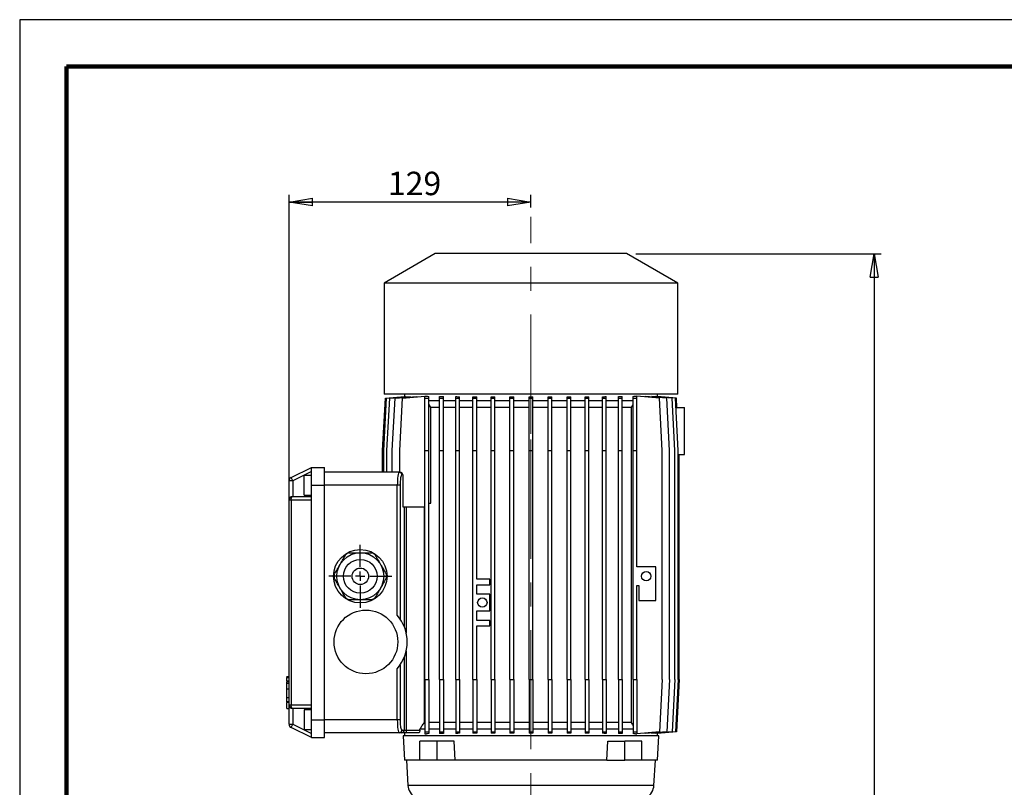
# Model space of a CAD drawing. Units: millimetres. Extents: x -4 to 213, y 0 to 297.
# Drawn here: x 0 to 105, y 215 to 297 of the extents above; entities that cross this region are included whole.
import ezdxf

# ---------------------------------------------------------------- set-up
doc = ezdxf.new("R2010")
doc.units = ezdxf.units.MM
doc.linetypes.add('CENTERX2', pattern=[20.32, 12.7, -2.54, 2.54, -2.54])
doc.layers.add('FORMAT', color=7, linetype='Continuous')
doc.styles.add('SLDTEXTSTYLE0', font='TXT', dxfattribs={"width": 0.605})
doc.dimstyles.new('SLDDIMSTYLE0', dxfattribs={"dimtxt": 2.5, "dimasz": 2.5, "dimexe": 0, "dimexo": 0.0625, "dimtad": 1, "dimlfac": 5, "dimrnd": 1e-09, "dimzin": 12, "dimdsep": 46, "dimtxsty": 'SLDTEXTSTYLE0', "dimblk1": 'CLOSED', "dimblk2": 'CLOSED', "dimsah": 1, "dimcen": 0.09, "dimadec": 0, "dimazin": 3, "dimtfac": 1, "dimtofl": 0, "dimtmove": 0, "dimatfit": 3, "dimldrblk": 'CLOSED', "dimfxl": 0, "dimfrac": 2, "dimtolj": 1, "dimtzin": 12, "dimarcsym": 0})
doc.dimstyles.new('SLDDIMSTYLE2', dxfattribs={"dimtxt": 2.5, "dimasz": 2.5, "dimexe": 0, "dimexo": 0.0625, "dimtad": 1, "dimdec": 0, "dimlfac": 5, "dimrnd": 1e-09, "dimzin": 12, "dimdsep": 46, "dimtxsty": 'SLDTEXTSTYLE0', "dimblk1": 'CLOSED', "dimblk2": 'CLOSED', "dimsah": 1, "dimcen": 0.09, "dimadec": 0, "dimazin": 3, "dimtfac": 1, "dimtdec": 0, "dimtofl": 0, "dimtmove": 0, "dimatfit": 3, "dimldrblk": 'CLOSED', "dimfxl": 0, "dimfrac": 2, "dimtolj": 1, "dimtzin": 12, "dimarcsym": 0})

# ---------------------------------------------------------------- blocks, each defined once
blk = doc.blocks.new('_Closed')
at = {"color": 0, "linetype": 'ByBlock', "lineweight": -2}
for p, q in [((-1, 0.166667), (0, 0)), ((-1, 0.166667), (-1, -0.166667)), ((0, 0), (-1, -0.166667)), ((0, 0), (-1, 0))]:
    blk.add_line(p, q, dxfattribs=at)
blk = doc.blocks.new('_D_5')
at = {"layer": 'FORMAT'}
for p, q in [((28.72, 246.75), (28.72, 278.31)), ((54.52, 276.99), (54.52, 278.31)), ((54.52, 277.56), (28.72, 277.56))]:
    blk.add_line(p, q, dxfattribs=at)
at = {"layer": 'FORMAT', "xscale": 2.5, "yscale": 2.5, "rotation": 180.0000000000004}
blk.add_blockref('_Closed', (28.72, 277.56), dxfattribs=at)
at = {"layer": 'FORMAT', "xscale": 2.5, "yscale": 2.5}
blk.add_blockref('_Closed', (54.52, 277.56), dxfattribs=at)
at = {"layer": 'FORMAT', "insert": (39.27, 280.79), "char_height": 2.5, "attachment_point": 1, "style": 'SLDTEXTSTYLE0'}
blk.add_mtext('129', dxfattribs=at)
blk = doc.blocks.new('_D_6')
at = {"layer": 'FORMAT'}
for p, q in [((65.72, 272.05), (91.87, 272.05)), ((91.12, 272.05), (91.12, 139.15)), ((67.68, 139.15), (91.87, 139.15))]:
    blk.add_line(p, q, dxfattribs=at)
at = {"layer": 'FORMAT', "xscale": 2.5, "yscale": 2.5}
for p, rotation in [((91.12, 272.05), 90.0000000000004), ((91.12, 139.15), 270.0000000000004)]:
    blk.add_blockref('_Closed', p, dxfattribs=dict(at, rotation=rotation))
at = {"layer": 'FORMAT', "insert": (87.9, 203.26), "char_height": 2.5, "attachment_point": 1, "rotation": 90, "style": 'SLDTEXTSTYLE0'}
blk.add_mtext('665', dxfattribs=at)
blk = doc.blocks.new('SW_CENTERMARKSYMBOL_7')
at = {"layer": 'FORMAT', "color": 0}
for p, q in [((0, 1), (0, 3.35)), ((-1, 0), (-3.35, 0)), ((0, 0), (-0.5, 0)), ((0, 0), (0, 0.5)), ((0, 0), (0, -0.5)), ((0, 0), (0.5, 0)), ((1, 0), (3.35, 0)), ((0, -1), (0, -3.35))]:
    blk.add_line(p, q, dxfattribs=at)

msp = doc.modelspace()

# ---------------------------------------------------------------- linework, layer by layer
at = {"color": 7, "linetype": 'Continuous', "lineweight": 25}
for p, q in [((210, 297), (0, 297)), ((0, 297), (0, 0)), ((44.3215, 272.0548), (38.8615, 268.9024)), ((64.7215, 272.0548), (44.3215, 272.0548)), ((70.1815, 268.9024), (64.7215, 272.0548)), ((38.8615, 268.9024), (38.8615, 257.0548)), ((70.1815, 268.9024), (38.8615, 268.9024)), ((70.1815, 257.0548), (70.1815, 268.9024)), ((38.7074, 251.0548), (39.0074, 256.6548)), ((38.8229, 251.0548), (39.1229, 256.6548)), ((70.1815, 257.0548), (38.8615, 257.0548)), ((39.0074, 256.6548), (41.023, 256.812)), ((39.1229, 256.6548), (41.1888, 256.8159)), ((39.1676, 251.0548), (39.4676, 256.6548)), ((39.4676, 256.6548), (41.6307, 256.8235)), ((39.7365, 251.0548), (40.0365, 256.6548)), ((40.0365, 256.6548), (42.3527, 256.8355)), ((40.5215, 251.0548), (40.8215, 256.6548)), ((40.8215, 256.6548), (43.2186, 256.8418)), ((41.0215, 257.0548), (41.0215, 256.8119)), ((41.023, 256.803), (41.023, 256.812)), ((41.1888, 256.7891), (41.1888, 256.8159)), ((41.6307, 256.7791), (41.6307, 256.8235)), ((42.3527, 256.7742), (42.3527, 256.8355)), ((43.2186, 256.8548), (43.3835, 256.8548)), ((43.2186, 256.6548), (43.2186, 256.8548)), ((43.2186, 251.0548), (43.2186, 256.6548)), ((43.2186, 256.6548), (43.6186, 256.6548)), ((43.6186, 256.6548), (43.6186, 256.8367)), ((43.6186, 251.0548), (43.6186, 256.6548)), ((44.7779, 256.3548), (43.6186, 256.3548)), ((44.7779, 256.6548), (44.7779, 256.8333)), ((44.7779, 251.0548), (44.7779, 256.6548)), ((44.7779, 256.6548), (45.1779, 256.6548)), ((45.1779, 256.6548), (45.1779, 256.8115)), ((45.1779, 251.0548), (45.1779, 256.6548)), ((46.4927, 256.3548), (45.1779, 256.3548)), ((46.4927, 256.6548), (46.4927, 256.8116)), ((46.4927, 256.6548), (46.8927, 256.6548)), ((46.4927, 251.0548), (46.4927, 256.6548)), ((46.8927, 256.6548), (46.8927, 256.7961)), ((46.8927, 251.0548), (46.8927, 256.6548)), ((48.3352, 256.3548), (46.8927, 256.3548)), ((48.3352, 256.6548), (48.3352, 256.7973)), ((48.3352, 251.0548), (48.3352, 256.6548)), ((48.3352, 256.6548), (48.7352, 256.6548)), ((48.7352, 256.6548), (48.7352, 256.7866)), ((48.7352, 251.0548), (48.7352, 256.6548)), ((50.2753, 256.3548), (48.7352, 256.3548)), ((50.2753, 256.6548), (50.2753, 256.7879)), ((50.2753, 251.0548), (50.2753, 256.6548)), ((50.2753, 256.6548), (50.6753, 256.6548)), ((50.6753, 256.6548), (50.6753, 256.781)), ((50.6753, 251.0548), (50.6753, 256.6548)), ((52.2814, 256.3548), (50.6753, 256.3548)), ((52.2814, 256.6548), (52.2814, 256.7819)), ((52.2814, 251.0548), (52.2814, 256.6548)), ((52.2814, 256.6548), (52.6814, 256.6548)), ((52.6814, 256.6548), (52.6814, 256.7786)), ((52.6814, 251.0548), (52.6814, 256.6548)), ((54.3206, 256.3548), (52.6814, 256.3548)), ((54.3206, 256.6548), (54.3206, 256.7789)), ((54.3206, 251.0548), (54.3206, 256.6548)), ((54.3206, 256.6548), (54.7206, 256.6548)), ((54.7206, 256.6548), (54.7206, 256.7789)), ((54.7206, 251.0548), (54.7206, 256.6548)), ((56.3599, 256.3548), (54.7206, 256.3548)), ((56.3599, 256.6548), (56.3599, 256.7786)), ((56.3599, 251.0548), (56.3599, 256.6548)), ((56.3599, 256.6548), (56.7599, 256.6548)), ((56.7599, 256.6548), (56.7599, 256.7819)), ((56.7599, 251.0548), (56.7599, 256.6548)), ((58.3658, 256.3548), (56.7599, 256.3548)), ((58.3658, 256.6548), (58.3658, 256.7809)), ((58.3658, 251.0548), (58.3658, 256.6548)), ((58.3658, 256.6548), (58.7658, 256.6548)), ((58.7658, 256.6548), (58.7658, 256.7878)), ((58.7658, 251.0548), (58.7658, 256.6548)), ((60.3058, 256.3548), (58.7658, 256.3548)), ((60.3058, 256.6548), (60.3058, 256.7864)), ((60.3058, 251.0548), (60.3058, 256.6548)), ((60.3058, 256.6548), (60.7058, 256.6548)), ((60.7058, 256.6548), (60.7058, 256.7972)), ((60.7058, 251.0548), (60.7058, 256.6548)), ((62.1481, 256.3548), (60.7058, 256.3548)), ((62.1481, 256.6548), (62.1481, 256.7959)), ((62.1481, 256.6548), (62.5481, 256.6548)), ((62.1481, 251.0548), (62.1481, 256.6548)), ((62.5481, 256.6548), (62.5481, 256.8114)), ((62.5481, 251.0548), (62.5481, 256.6548)), ((63.8626, 256.3548), (62.5481, 256.3548)), ((63.8626, 256.6548), (63.8626, 256.8112)), ((63.8626, 251.0548), (63.8626, 256.6548)), ((63.8626, 256.6548), (64.2626, 256.6548)), ((64.2626, 256.6548), (64.2626, 256.833)), ((64.2626, 251.0548), (64.2626, 256.6548)), ((65.4215, 256.3548), (64.2626, 256.3548)), ((65.4215, 256.6548), (65.4215, 256.8363)), ((65.4215, 251.0548), (65.4215, 256.6548)), ((65.4215, 256.6548), (65.8215, 256.6548)), ((65.6615, 256.8548), (65.8215, 256.8548)), ((65.8215, 256.6548), (65.8215, 256.8548)), ((68.2215, 256.6548), (65.8215, 256.842)), ((65.8215, 251.0548), (65.8215, 256.6548)), ((66.6903, 256.8355), (66.6903, 256.7742)), ((69.0065, 256.6548), (66.6903, 256.8355)), ((67.4124, 256.8235), (67.4124, 256.7791)), ((69.5755, 256.6548), (67.4124, 256.8235)), ((67.8543, 256.8159), (67.8543, 256.7891)), ((69.9202, 256.6548), (67.8543, 256.8159)), ((68.0201, 256.812), (68.0201, 256.803)), ((70.0356, 256.6548), (68.0201, 256.812)), ((68.0215, 256.8119), (68.0215, 257.0548)), ((68.5215, 251.0548), (68.2215, 256.6548)), ((69.3065, 251.0548), (69.0065, 256.6548)), ((69.8755, 251.0548), (69.5755, 256.6548)), ((70.2202, 251.0548), (69.9202, 256.6548)), ((70.0892, 255.6548), (70.0356, 256.6548)), ((43.8515, 255.6548), (43.6186, 255.9879)), ((44.7779, 255.6548), (43.8515, 255.6548)), ((43.8515, 245.4577), (43.8515, 255.6548)), ((46.4927, 255.6548), (45.1779, 255.6548)), ((48.3352, 255.6548), (46.8927, 255.6548)), ((50.2753, 255.6548), (48.7352, 255.6548)), ((52.2814, 255.6548), (50.6753, 255.6548)), ((54.3206, 255.6548), (52.6814, 255.6548)), ((56.3599, 255.6548), (54.7206, 255.6548)), ((58.3658, 255.6548), (56.7599, 255.6548)), ((60.3058, 255.6548), (58.7658, 255.6548)), ((62.1481, 255.6548), (60.7058, 255.6548)), ((63.8626, 255.6548), (62.5481, 255.6548)), ((65.1916, 255.6548), (64.2626, 255.6548)), ((65.1916, 255.6548), (65.1916, 222.0548)), ((69.9737, 255.6548), (70.8815, 255.6548)), ((70.8815, 250.6548), (70.8815, 255.6548)), ((38.7074, 248.7548), (38.7074, 251.0548)), ((38.8229, 248.7548), (38.8229, 251.0548)), ((39.1676, 248.7548), (39.1676, 251.0548)), ((39.7365, 248.7548), (39.7365, 251.0548)), ((40.5215, 248.7548), (40.5215, 251.0548)), ((43.2186, 251.0548), (43.6186, 251.0548)), ((43.2186, 226.6548), (43.2186, 251.0548)), ((43.6186, 226.6548), (43.6186, 251.0548)), ((44.7779, 251.0548), (45.1779, 251.0548)), ((44.7779, 226.6548), (44.7779, 251.0548)), ((45.1779, 226.6548), (45.1779, 251.0548)), ((46.4927, 251.0548), (46.8927, 251.0548)), ((46.4927, 226.6548), (46.4927, 251.0548)), ((46.8927, 226.6548), (46.8927, 251.0548)), ((48.3352, 226.6548), (48.3352, 251.0548)), ((48.3352, 251.0548), (48.7352, 251.0548)), ((48.7352, 237.3548), (48.7352, 251.0548)), ((50.2753, 251.0548), (50.6753, 251.0548)), ((50.2753, 226.6548), (50.2753, 251.0548)), ((50.6753, 226.6548), (50.6753, 251.0548)), ((52.2814, 251.0548), (52.6814, 251.0548)), ((52.2814, 226.6548), (52.2814, 251.0548)), ((52.6814, 226.6548), (52.6814, 251.0548)), ((54.3206, 251.0548), (54.7206, 251.0548)), ((54.3206, 226.6548), (54.3206, 251.0548)), ((54.7206, 226.6548), (54.7206, 251.0548)), ((56.3599, 251.0548), (56.7599, 251.0548)), ((56.3599, 226.6548), (56.3599, 251.0548)), ((56.7599, 226.6548), (56.7599, 251.0548)), ((58.3658, 251.0548), (58.7658, 251.0548)), ((58.3658, 226.6548), (58.3658, 251.0548)), ((58.7658, 226.6548), (58.7658, 251.0548)), ((60.3058, 251.0548), (60.7058, 251.0548)), ((60.3058, 226.6548), (60.3058, 251.0548)), ((60.7058, 226.6548), (60.7058, 251.0548)), ((62.1481, 251.0548), (62.5481, 251.0548)), ((62.1481, 226.6548), (62.1481, 251.0548)), ((62.5481, 226.6548), (62.5481, 251.0548)), ((63.8626, 251.0548), (64.2626, 251.0548)), ((63.8626, 226.6548), (63.8626, 251.0548)), ((64.2626, 226.6548), (64.2626, 251.0548)), ((65.4215, 251.0548), (65.8215, 251.0548)), ((65.4215, 226.6548), (65.4215, 251.0548)), ((65.8215, 238.6579), (65.8215, 251.0548)), ((68.5215, 226.6548), (68.5215, 251.0548)), ((69.3065, 226.6548), (69.3065, 251.0548)), ((69.8755, 226.6548), (69.8755, 251.0548)), ((70.2202, 226.6548), (70.2202, 251.0548)), ((70.2202, 250.6548), (70.8815, 250.6548)), ((70.3356, 226.6548), (70.3356, 250.6548)), ((28.9462, 248.1938), (31.1215, 249.2548)), ((31.1215, 247.3548), (31.1215, 249.2548)), ((31.1215, 249.2548), (32.5215, 249.2548)), ((32.5215, 247.3548), (32.5215, 249.2548)), ((29.1215, 247.8343), (28.7215, 247.8343)), ((28.7215, 245.7548), (28.7215, 247.8343)), ((29.1215, 247.8343), (28.9462, 248.1938)), ((31.1215, 248.8097), (29.1215, 247.8343)), ((29.1215, 247.8343), (29.1215, 246.1548)), ((31.1215, 248.4048), (30.3215, 248.4048)), ((30.3215, 246.3048), (30.3215, 248.4048)), ((40.4638, 248.7548), (32.5215, 248.7548)), ((40.4638, 248.7548), (40.5519, 248.7548)), ((40.8566, 248.4548), (40.7592, 248.4548)), ((40.8566, 248.4548), (40.8566, 245.0568)), ((31.1215, 245.7548), (31.1215, 247.3548)), ((31.1215, 247.3548), (32.5215, 247.3548)), ((32.5215, 222.3548), (32.5215, 247.3548)), ((40.2698, 247.3548), (32.5215, 247.3548)), ((40.2698, 233.5094), (40.2698, 247.3548)), ((40.5652, 247.3548), (40.2698, 247.3548)), ((40.5652, 247.3548), (40.5652, 233.1212)), ((28.9462, 245.7548), (28.7215, 245.7548)), ((28.7215, 223.9548), (28.7215, 245.7548)), ((28.9462, 245.7548), (28.9462, 223.9548)), ((31.1215, 245.7548), (28.9462, 245.7548)), ((29.1215, 246.1548), (31.1215, 246.1548)), ((30.3215, 246.3048), (31.1215, 246.3048)), ((31.1215, 223.9548), (31.1215, 245.7548)), ((40.8566, 245.0568), (43.2186, 245.0568)), ((41.0237, 232.246), (41.0237, 245.0568)), ((41.2207, 245.0568), (41.2207, 231.5914)), ((43.1403, 245.0568), (43.1403, 222.0548)), ((43.6186, 245.4577), (43.8515, 245.4577)), ((67.8215, 238.6579), (65.8215, 238.6579)), ((67.8215, 235.0579), (67.8215, 238.6579)), ((50.1352, 237.3548), (48.7352, 237.3548)), ((50.1352, 236.7548), (50.1352, 237.3548)), ((48.7352, 236.7548), (50.1352, 236.7548)), ((48.7352, 235.7548), (48.7352, 236.7548)), ((65.8215, 236.6579), (66.0215, 236.6579)), ((65.8215, 226.6548), (65.8215, 236.6579)), ((66.0215, 236.6579), (66.0215, 235.0579)), ((50.1352, 235.7548), (48.7352, 235.7548)), ((50.1352, 233.9548), (50.1352, 235.7548)), ((66.0215, 235.0579), (67.8215, 235.0579)), ((48.7352, 233.9548), (50.1352, 233.9548)), ((48.7352, 232.9548), (48.7352, 233.9548)), ((50.1352, 232.9548), (48.7352, 232.9548)), ((48.7352, 232.3548), (50.1352, 232.3548)), ((48.7352, 226.6548), (48.7352, 232.3548)), ((50.1352, 232.3548), (50.1352, 232.9548)), ((41.0237, 221.2548), (41.0237, 229.0635)), ((41.2207, 229.7181), (41.2207, 221.2548)), ((40.5652, 228.1883), (40.5652, 222.3548)), ((28.7215, 226.9355), (28.4515, 226.9355)), ((28.4815, 226.9355), (28.7215, 226.9355)), ((28.4815, 226.8647), (28.7215, 226.8647)), ((40.2698, 222.3548), (40.2698, 227.8001)), ((28.4515, 226.4494), (28.7215, 226.4494)), ((28.4815, 226.251), (28.4515, 226.251)), ((28.4815, 226.2372), (28.4515, 226.2372)), ((28.4815, 226.5208), (28.7215, 226.5208)), ((28.4815, 226.3042), (28.4815, 226.4154)), ((28.4815, 226.2692), (28.7215, 226.2692)), ((43.2186, 226.6548), (43.6186, 226.6548)), ((43.2186, 226.6548), (43.2186, 221.0548)), ((43.6186, 226.6548), (43.6186, 221.0548)), ((44.7779, 226.6548), (44.7779, 221.0548)), ((44.7779, 226.6548), (45.1779, 226.6548)), ((45.1779, 226.6548), (45.1779, 221.0548)), ((46.4927, 226.6548), (46.8927, 226.6548)), ((46.4927, 226.6548), (46.4927, 221.0548)), ((46.8927, 226.6548), (46.8927, 221.0548)), ((48.3352, 226.6548), (48.7352, 226.6548)), ((48.3352, 226.6548), (48.3352, 221.0548)), ((48.7352, 226.6548), (48.7352, 221.0548)), ((50.2753, 226.6548), (50.2753, 221.0548)), ((50.2753, 226.6548), (50.6753, 226.6548)), ((50.6753, 226.6548), (50.6753, 221.0548)), ((52.2814, 226.6548), (52.6814, 226.6548)), ((52.2814, 226.6548), (52.2814, 221.0548)), ((52.6814, 226.6548), (52.6814, 221.0548)), ((54.3206, 226.6548), (54.7206, 226.6548)), ((54.3206, 226.6548), (54.3206, 221.0548)), ((54.7206, 226.6548), (54.7206, 221.0548)), ((56.3599, 226.6548), (56.3599, 221.0548)), ((56.3599, 226.6548), (56.7599, 226.6548)), ((56.7599, 226.6548), (56.7599, 221.0548)), ((58.3658, 226.6548), (58.3658, 221.0548)), ((58.3658, 226.6548), (58.7658, 226.6548)), ((58.7658, 226.6548), (58.7658, 221.0548)), ((60.3058, 226.6548), (60.3058, 221.0548)), ((60.3058, 226.6548), (60.7058, 226.6548)), ((60.7058, 226.6548), (60.7058, 221.0548)), ((62.1481, 226.6548), (62.5481, 226.6548)), ((62.1481, 226.6548), (62.1481, 221.0548)), ((62.5481, 226.6548), (62.5481, 221.0548)), ((63.8626, 226.6548), (64.2626, 226.6548)), ((63.8626, 226.6548), (63.8626, 221.0548)), ((64.2626, 226.6548), (64.2626, 221.0548)), ((65.4215, 226.6548), (65.8215, 226.6548)), ((65.4215, 226.6548), (65.4215, 221.0548)), ((65.8215, 226.6548), (65.8215, 221.0548)), ((68.5215, 226.6548), (68.2215, 221.0548)), ((69.3065, 226.6548), (69.0065, 221.0548)), ((69.8755, 226.6548), (69.5755, 221.0548)), ((70.2202, 226.6548), (69.9202, 221.0548)), ((70.3356, 226.6548), (70.0356, 221.0548)), ((28.4815, 225.6543), (28.7215, 225.6543)), ((28.4815, 224.7347), (28.4815, 225.6543)), ((28.4815, 224.7347), (28.7215, 224.7347)), ((28.4515, 224.2583), (28.7215, 224.2583)), ((28.4515, 224.2583), (28.4815, 224.2583)), ((28.4515, 224.2407), (28.7215, 224.2407)), ((28.4815, 224.3105), (28.7215, 224.3105)), ((28.4815, 224.2226), (28.7215, 224.2226)), ((28.4815, 223.5605), (28.4815, 224.1876)), ((28.7215, 223.9548), (28.9462, 223.9548)), ((28.7215, 221.8753), (28.7215, 223.9548)), ((28.9462, 223.9548), (31.1215, 223.9548)), ((31.1215, 222.3548), (31.1215, 223.9548)), ((28.4815, 223.5605), (28.7215, 223.5605)), ((31.1215, 223.5548), (29.1215, 223.5548)), ((29.1215, 223.5548), (29.1215, 221.8753)), ((31.1215, 223.4048), (30.3215, 223.4048)), ((30.3215, 223.4048), (30.3215, 221.3048)), ((28.7215, 221.8753), (29.1215, 221.8753)), ((28.9462, 221.5158), (29.1215, 221.8753)), ((29.1215, 221.8753), (31.1215, 220.8998)), ((31.1215, 222.3548), (32.5215, 222.3548)), ((31.1215, 220.4548), (31.1215, 222.3548)), ((32.5215, 220.4548), (32.5215, 222.3548)), ((40.2698, 222.3548), (32.5215, 222.3548)), ((40.5652, 222.3548), (40.2698, 222.3548)), ((43.2186, 222.0548), (43.1403, 222.0548)), ((44.7779, 222.0548), (43.6186, 222.0548)), ((46.4927, 222.0548), (45.1779, 222.0548)), ((48.3352, 222.0548), (46.8927, 222.0548)), ((50.2753, 222.0548), (48.7352, 222.0548)), ((52.2814, 222.0548), (50.6753, 222.0548)), ((54.3206, 222.0548), (52.6814, 222.0548)), ((56.3599, 222.0548), (54.7206, 222.0548)), ((58.3658, 222.0548), (56.7599, 222.0548)), ((60.3058, 222.0548), (58.7658, 222.0548)), ((62.1481, 222.0548), (60.7058, 222.0548)), ((63.8626, 222.0548), (62.5481, 222.0548)), ((65.1916, 222.0548), (64.2626, 222.0548)), ((31.1215, 220.4548), (28.9462, 221.5158)), ((30.3215, 221.3048), (31.1215, 221.3048)), ((40.4638, 220.9548), (32.5215, 220.9548)), ((40.7283, 220.9548), (40.4638, 220.9548)), ((41.2207, 220.9548), (40.7283, 220.9548)), ((40.7592, 221.2548), (41.0237, 221.2548)), ((40.9015, 220.6548), (41.0378, 218.0548)), ((54.5215, 220.6548), (40.9015, 220.6548)), ((41.0215, 220.9548), (41.0215, 220.6548)), ((41.0237, 221.2548), (41.2207, 221.2548)), ((41.2207, 221.2548), (41.2207, 220.9548)), ((41.2207, 221.2548), (42.6821, 221.2548)), ((42.5226, 220.9548), (41.2207, 220.9548)), ((42.6821, 221.2548), (42.6821, 221.3548)), ((43.2186, 221.3548), (42.6821, 221.3548)), ((43.2186, 221.0548), (43.6186, 221.0548)), ((43.2186, 221.0548), (43.2186, 220.8548)), ((43.2186, 220.8548), (43.3835, 220.8548)), ((44.7779, 221.3548), (43.6186, 221.3548)), ((43.6186, 221.0548), (43.6186, 220.8729)), ((44.7779, 221.0548), (45.1779, 221.0548)), ((44.7779, 221.0548), (44.7779, 220.8763)), ((46.4927, 221.3548), (45.1779, 221.3548)), ((45.1779, 221.0548), (45.1779, 220.898)), ((46.4927, 221.0548), (46.8927, 221.0548)), ((46.4927, 221.0548), (46.4927, 220.8979)), ((48.3352, 221.3548), (46.8927, 221.3548)), ((46.8927, 221.0548), (46.8927, 220.9134)), ((48.3352, 221.0548), (48.7352, 221.0548)), ((48.3352, 221.0548), (48.3352, 220.9122)), ((50.2753, 221.3548), (48.7352, 221.3548)), ((48.7352, 221.0548), (48.7352, 220.923)), ((50.2753, 221.0548), (50.6753, 221.0548)), ((50.2753, 221.0548), (50.2753, 220.9217)), ((52.2814, 221.3548), (50.6753, 221.3548)), ((50.6753, 221.0548), (50.6753, 220.9285)), ((52.2814, 221.0548), (52.6814, 221.0548)), ((52.2814, 221.0548), (52.2814, 220.9276)), ((54.3206, 221.3548), (52.6814, 221.3548)), ((52.6814, 221.0548), (52.6814, 220.9309)), ((54.3206, 221.0548), (54.7206, 221.0548)), ((54.3206, 221.0548), (54.3206, 220.9306)), ((68.1415, 220.6548), (54.5215, 220.6548)), ((56.3599, 221.3548), (54.7206, 221.3548)), ((54.7206, 221.0548), (54.7206, 220.9306)), ((56.3599, 221.0548), (56.7599, 221.0548)), ((56.3599, 221.0548), (56.3599, 220.931)), ((58.3658, 221.3548), (56.7599, 221.3548)), ((56.7599, 221.0548), (56.7599, 220.9276)), ((58.3658, 221.0548), (58.7658, 221.0548)), ((58.3658, 221.0548), (58.3658, 220.9286)), ((60.3058, 221.3548), (58.7658, 221.3548)), ((58.7658, 221.0548), (58.7658, 220.9218)), ((60.3058, 221.0548), (60.7058, 221.0548)), ((60.3058, 221.0548), (60.3058, 220.9231)), ((62.1481, 221.3548), (60.7058, 221.3548)), ((60.7058, 221.0548), (60.7058, 220.9123)), ((62.1481, 221.0548), (62.5481, 221.0548)), ((62.1481, 221.0548), (62.1481, 220.9136)), ((63.8626, 221.3548), (62.5481, 221.3548)), ((62.5481, 221.0548), (62.5481, 220.8981)), ((63.8626, 221.0548), (64.2626, 221.0548)), ((63.8626, 221.0548), (63.8626, 220.8983)), ((65.4215, 221.3548), (64.2626, 221.3548)), ((64.2626, 221.0548), (64.2626, 220.8765)), ((65.4215, 221.0548), (65.8215, 221.0548)), ((65.4215, 221.0548), (65.4215, 220.8732)), ((65.6615, 220.8548), (65.8215, 220.8548)), ((65.8215, 221.0548), (65.8215, 220.8548)), ((68.2215, 221.0548), (65.8215, 220.8675)), ((69.0065, 221.0548), (66.6903, 220.8741)), ((66.6903, 220.9353), (66.6903, 220.8741)), ((69.5755, 221.0548), (67.4124, 220.886)), ((67.4124, 220.9304), (67.4124, 220.886)), ((69.9202, 221.0548), (67.8543, 220.8936)), ((67.8543, 220.9205), (67.8543, 220.8936)), ((68.0053, 218.0548), (68.1415, 220.6548)), ((70.0356, 221.0548), (68.0201, 220.8975)), ((68.0201, 220.9065), (68.0201, 220.8975)), ((68.0215, 220.6548), (68.0215, 220.8976)), ((31.1215, 220.4548), (32.5215, 220.4548)), ((42.6808, 218.0548), (42.6808, 220.0548)), ((44.5192, 220.0548), (42.6808, 220.0548)), ((44.5192, 218.0548), (44.5192, 220.0548)), ((46.341, 220.0548), (44.5192, 220.0548)), ((46.4423, 218.0548), (46.341, 220.0548)), ((62.6008, 218.0548), (62.7021, 220.0548)), ((62.7021, 220.0548), (64.5238, 220.0548)), ((64.5238, 218.0548), (64.5238, 220.0548)), ((66.3623, 220.0548), (64.5238, 220.0548)), ((66.3623, 218.0548), (66.3623, 220.0548)), ((42.6808, 218.0548), (41.0378, 218.0548)), ((41.2379, 218.0548), (41.4013, 215.358)), ((44.5192, 218.0548), (42.6808, 218.0548)), ((46.4423, 218.0548), (44.5192, 218.0548)), ((62.6008, 218.0548), (46.4423, 218.0548)), ((62.6008, 218.0548), (64.5238, 218.0548)), ((66.3623, 218.0548), (64.5238, 218.0548)), ((68.0053, 218.0548), (66.3623, 218.0548)), ((67.6417, 215.358), (67.8052, 218.0548))]:
    msp.add_line(p, q, dxfattribs=at)
at = {"color": 7, "linetype": 'Continuous', "lineweight": 140}
for p, q in [((205, 292), (5, 292)), ((5, 292), (5, 5))]:
    msp.add_line(p, q, dxfattribs=at)
at = {"color": 8, "linetype": 'Continuous', "lineweight": 25}
for p, q in [((54.5215, 215.358), (41.4013, 215.358)), ((67.6417, 215.358), (54.5215, 215.358))]:
    msp.add_line(p, q, dxfattribs=at)
at = {"color": 7, "linetype": 'Continuous', "lineweight": 25, "flags": 128}
for points in [[(28.9462, 245.7548), (28.9496, 245.8328), (28.9595, 245.9078), (28.9757, 245.977), (28.9975, 246.0376), (29.0241, 246.0874), (29.0544, 246.1243), (29.0873, 246.1471), (29.1215, 246.1548)], [(29.1215, 223.5548), (29.0873, 223.5625), (29.0544, 223.5852), (29.0241, 223.6222), (28.9975, 223.6719), (28.9757, 223.7325), (28.9595, 223.8017), (28.9496, 223.8767), (28.9462, 223.9548)]]:
    msp.add_lwpolyline(points, dxfattribs=at)
at = {"color": 7, "linetype": 'Continuous', "lineweight": 25}
for centre, radius in [((36.3215, 237.6548), 2.85), ((36.3215, 237.6548), 2.5), ((36.3215, 237.6548), 1.8), ((36.3215, 237.6548), 0.88), ((66.8215, 237.6579), 0.5), ((49.3352, 234.8548), 0.5), ((36.9215, 230.6548), 3.4)]:
    msp.add_circle(centre, radius, dxfattribs=at)
for centre, radius, start, end in [((29.1215, 247.8343), 0.4, 116, 180), ((40.4615, 248.457), 0.2977, 359.564808, 89.558095), ((29.1215, 245.7548), 0.4, 90, 180), ((36.3215, 237.6548), 2.7868, 116.220295, 123.779705), ((36.3215, 237.6548), 2.7868, 56.220295, 63.779705), ((36.3215, 237.6548), 2.7868, 176.220295, 183.779705), ((36.3215, 237.6548), 2.7868, 356.220295, 3.779705), ((36.3215, 237.6548), 2.7868, 236.220295, 243.779705), ((36.3215, 237.6548), 2.7868, 296.220295, 303.779705), ((36.9215, 230.6548), 4.4, 319.549828, 40.450172), ((29.1215, 223.9548), 0.4, 180, 270), ((29.1215, 221.8753), 0.4, 180, 244), ((40.4615, 221.2525), 0.2977, 270.441905, 0.435192), ((40.726, 221.2525), 0.2977, 270.441905, 0.435192), ((42.9984, 215.4548), 1.6, 183.468229, 239.131227), ((66.0447, 215.4548), 1.6, 300.868773, 356.531771)]:
    msp.add_arc(centre, radius, start, end, dxfattribs=at)
for centre, major_axis, ratio, start_param, end_param in [((54.5215, 257.27), (13.5, 0), 0.05443256, 3.74211727, 3.77228091), ((54.5215, 257.3419), (13.5, 0), 0.05443256, 3.90605781, 3.94796269), ((54.5215, 257.4024), (13.5, 0), 0.05443256, 4.07546359, 4.11183833), ((54.5215, 257.4505), (13.5, 0), 0.05443256, 4.23636942, 4.26942942), ((54.5215, 257.4854), (13.5, 0), 0.05443256, 4.39242326, 4.4234823), ((54.5215, 257.5066), (13.5, 0), 0.05443256, 4.54567994, 4.57565502), ((54.5215, 257.5137), (13.5, 0), 0.05443256, 4.69750807, 4.72713878), ((54.5215, 257.5066), (13.5, 0), 0.05443256, 4.84898817, 4.87896263), ((54.5215, 257.4854), (13.5, 0), 0.05443256, 5.00114881, 5.03220641), ((54.5215, 257.4504), (13.5, 0), 0.05443256, 5.15517953, 5.18823674), ((54.5215, 257.4023), (13.5, 0), 0.05443256, 5.31273461, 5.34910397), ((54.5215, 257.3418), (13.5, 0), 0.05443256, 5.47655229, 5.51844591), ((54.5215, 257.2699), (13.5, 0), 0.05443256, 5.65213352, 5.68291108), ((40.4638, 247.3548), (0, 1.4), 0.13854263, 0, 1.57079633), ((40.5519, 248.4548), (0.3046, 0), 0.98480775, 0, 1.57079633), ((40.7592, 247.3548), (0, 1.1), 0.17632698, 0, 1.57079633), ((40.4638, 222.3548), (0, 1.4), 0.13854263, 1.57079633, 3.14159265), ((40.7592, 222.3548), (0, 1.1), 0.17632698, 1.57079633, 3.14159265), ((54.5215, 220.4395), (13.5, 0), 0.05443256, 2.5109044, 2.54106804), ((54.5215, 220.3676), (13.5, 0), 0.05443256, 2.33522262, 2.3771275), ((54.5215, 220.3071), (13.5, 0), 0.05443256, 2.17134698, 2.20772172), ((54.5215, 220.259), (13.5, 0), 0.05443256, 2.01375589, 2.04681588), ((54.5215, 220.2241), (13.5, 0), 0.05443256, 1.85970301, 1.89076204), ((54.5215, 220.2029), (13.5, 0), 0.05443256, 1.70753029, 1.73750537), ((54.5215, 220.1959), (13.5, 0), 0.05443256, 1.55604652, 1.58567724), ((54.5215, 220.203), (13.5, 0), 0.05443256, 1.40422268, 1.43419714), ((54.5215, 220.2242), (13.5, 0), 0.05443256, 1.2509789, 1.28203649), ((54.5215, 220.2591), (13.5, 0), 0.05443256, 1.09494857, 1.12800578), ((54.5215, 220.3073), (13.5, 0), 0.05443256, 0.93408134, 0.9704507), ((54.5215, 220.3678), (13.5, 0), 0.05443256, 0.7647394, 0.80663302), ((54.5215, 220.4397), (13.5, 0), 0.05443256, 0.60027423, 0.63105179)]:
    msp.add_ellipse(centre, major_axis=major_axis, ratio=ratio, start_param=start_param, end_param=end_param, dxfattribs=at)
for points, knots in [([(65.4215, 255.9837), (65.3817, 255.9265), (65.3051, 255.8168), (65.2284, 255.7072), (65.1916, 255.6548)], [0, 0, 0, 0, 0.52119499, 1, 1, 1, 1]), ([(34.1565, 238.9048), (34.1736, 238.9344), (34.2852, 239.1278), (34.4928, 239.4873), (34.6786, 239.8091), (34.7721, 239.9711)], [0, 0, 0, 0, 0.08245864, 0.53805692, 1, 1, 1, 1]), ([(35.0903, 240.1548), (35.3955, 240.1548), (35.8025, 240.1548), (36.2177, 240.1548), (36.3215, 240.1548)], [0, 0, 0, 0, 0.74995464, 1, 1, 1, 1]), ([(36.3215, 240.1548), (36.5188, 240.1548), (36.9163, 240.1548), (37.3245, 240.1548), (37.5357, 240.1548), (37.5528, 240.1548)], [0, 0, 0, 0, 0.47499088, 0.9575343, 1, 1, 1, 1]), ([(37.871, 239.9711), (37.9715, 239.7969), (38.1741, 239.446), (38.3819, 239.0861), (38.4866, 238.9048)], [0, 0, 0, 0, 0.496329, 1, 1, 1, 1]), ([(33.5408, 237.8385), (33.6414, 238.0126), (33.844, 238.3635), (34.0518, 238.7235), (34.1565, 238.9048)], [0, 0, 0, 0, 0.496329, 1, 1, 1, 1]), ([(38.4866, 238.9048), (38.5037, 238.8751), (38.6153, 238.6818), (38.8229, 238.3222), (39.0087, 238.0005), (39.1022, 237.8385)], [0, 0, 0, 0, 0.08245864, 0.538056918, 1, 1, 1, 1]), ([(34.1565, 236.4048), (34.1394, 236.4344), (34.0277, 236.6278), (33.8201, 236.9873), (33.6344, 237.3091), (33.5408, 237.4711)], [0, 0, 0, 0, 0.08245864, 0.538056918, 1, 1, 1, 1]), ([(39.1022, 237.4711), (39.0017, 237.2969), (38.7991, 236.946), (38.5913, 236.5861), (38.4866, 236.4048)], [0, 0, 0, 0, 0.496329, 1, 1, 1, 1]), ([(34.7721, 235.3385), (34.6716, 235.5126), (34.469, 235.8635), (34.2611, 236.2235), (34.1565, 236.4048)], [0, 0, 0, 0, 0.496329, 1, 1, 1, 1]), ([(38.4866, 236.4048), (38.4695, 236.3751), (38.3579, 236.1818), (38.1503, 235.8222), (37.9645, 235.5005), (37.871, 235.3385)], [0, 0, 0, 0, 0.08245864, 0.53805692, 1, 1, 1, 1]), ([(36.3215, 235.1548), (36.2177, 235.1548), (35.8025, 235.1548), (35.3955, 235.1548), (35.0903, 235.1548)], [0, 0, 0, 0, 0.25004536, 1, 1, 1, 1]), ([(37.5528, 235.1548), (37.5357, 235.1548), (37.3273, 235.1548), (36.9193, 235.1548), (36.5217, 235.1548), (36.3215, 235.1548)], [0, 0, 0, 0, 0.04246585, 0.51792671, 1, 1, 1, 1]), ([(28.4815, 226.5208), (28.4815, 226.5492), (28.4815, 226.6063), (28.4815, 226.7092), (28.4815, 226.8001), (28.4815, 226.843), (28.4815, 226.8647)], [0, 0, 0, 0, 0.27939285, 0.56255286, 0.77939621, 1, 1, 1, 1]), ([(28.4815, 225.6543), (28.4815, 225.7316), (28.4815, 225.8763), (28.4815, 226.0568), (28.4815, 226.1818), (28.4815, 226.2575), (28.4815, 226.2654), (28.4815, 226.2692)], [0, 0, 0, 0, 0.2172022, 0.40637318, 0.5880534, 0.7997631, 1, 1, 1, 1]), ([(28.4815, 224.3105), (28.4815, 224.3347), (28.4815, 224.39), (28.4815, 224.5334), (28.4815, 224.6512), (28.4815, 224.7347)], [0, 0, 0, 0, 0.18389996, 0.42120779, 1, 1, 1, 1]), ([(28.4815, 224.2589), (28.4815, 224.2592), (28.4815, 224.2596), (28.4815, 224.2959), (28.4815, 224.3105)], [0, 0, 0, 0, 0.59655301, 1, 1, 1, 1]), ([(42.6821, 221.3548), (42.7551, 221.4667), (42.9074, 221.7003), (43.0605, 221.9334), (43.1403, 222.0548)], [0, 0, 0, 0, 0.47917959, 1, 1, 1, 1]), ([(65.1916, 222.0548), (65.2284, 222.0023), (65.3051, 221.8928), (65.3817, 221.783), (65.4215, 221.7258)], [0, 0, 0, 0, 0.47880501, 1, 1, 1, 1]), ([(42.6821, 221.2548), (42.6805, 221.224), (42.6775, 221.1626), (42.6542, 221.0799), (42.6196, 221.0125), (42.5741, 220.9644), (42.54, 220.958), (42.5226, 220.9548)], [0, 0, 0, 0, 0.18336104, 0.36636804, 0.55863301, 0.77344137, 1, 1, 1, 1])]:
    msp.add_open_spline(points, degree=3, knots=knots, dxfattribs=at)
at = {"layer": 'FORMAT', "linetype": 'CENTERX2', "lineweight": 18}
for p, q in [((54.5215, 252.8548), (54.5215, 275.994)), ((54.5215, 137.9209), (54.5215, 255.4502))]:
    msp.add_line(p, q, dxfattribs=at)

# ---------------------------------------------------------------- block references
at = {"layer": 'FORMAT'}
msp.add_blockref('SW_CENTERMARKSYMBOL_7', (36.3215, 237.6548), dxfattribs=at)

# ---------------------------------------------------------------- dimensions: what is measured, and where the dimension line sits
dim = msp.add_linear_dim(base=(28.7215, 277.5633), p1=(54.5215, 275.994), p2=(28.7215, 245.7548), dimstyle='SLDDIMSTYLE0', dxfattribs=at)
dim.commit()
dim.dimension.update_dxf_attribs({"geometry": '_D_5', "text_midpoint": (41.6215, 277.5633), "dimtype": 160})
dim = msp.add_linear_dim(base=(91.1215348326, 139.1547657512), p1=(64.7215348326, 272.0547657512), p2=(66.6790024944, 139.1547657512), angle=90, dimstyle='SLDDIMSTYLE2', dxfattribs=at)
dim.commit()
dim.dimension.update_dxf_attribs({"geometry": '_D_6', "text_midpoint": (91.1215348326, 205.6047657512), "dimtype": 160})

doc.saveas('drawing.dxf')
